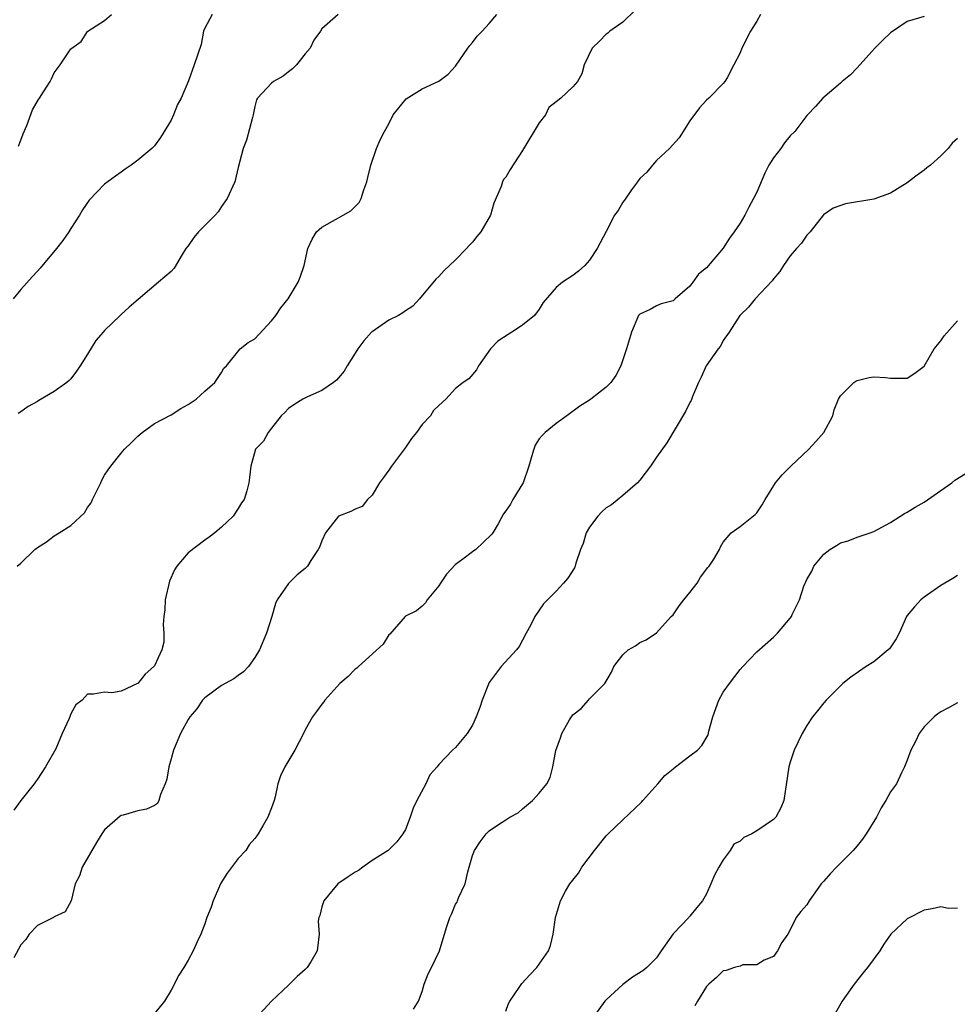
# Model space of a CAD drawing. Units: inches. Extents: x 2520000 to 2523000, y 1542000 to 1545000.
# Drawn here: x 2522025 to 2522137, y 1542183 to 1542300 of the extents above; entities that cross this region are included whole.
import ezdxf

# ---------------------------------------------------------------- set-up
doc = ezdxf.new("R2010")
doc.units = ezdxf.units.IN
doc.header["$MEASUREMENT"] = 0
doc.layers.add('LD25201542_2ft', color=254, linetype='Continuous')

msp = doc.modelspace()

# ---------------------------------------------------------------- linework, layer by layer
at = {"layer": 'LD25201542_2ft'}
for points, elevation in [([(2522047.88, 1542301), (2522047, 1542299.38), (2522046.85, 1542299), (2522046.57, 1542297.43), (2522045.75, 1542295), (2522045.06, 1542293.06), (2522044.17, 1542291), (2522043.75, 1542290.25), (2522043.28, 1542289), (2522043, 1542288.39), (2522041.69, 1542286.31), (2522041, 1542285.31), (2522040.68, 1542285), (2522039, 1542283.6), (2522038.22, 1542283), (2522037.5, 1542282.5), (2522037, 1542282.17), (2522036.32, 1542281.68), (2522035, 1542280.7), (2522033.18, 1542278.82), (2522032.37, 1542277.63), (2522032.03, 1542277), (2522031, 1542275.4), (2522030.76, 1542275), (2522030.02, 1542273.98), (2522029.28, 1542273), (2522027.34, 1542270.66), (2522027, 1542270.32), (2522026.38, 1542269.62), (2522025, 1542268.12), (2522024.08, 1542267)], 7774), ([(2522098.46, 1542301.54), (2522097, 1542300.11), (2522095.45, 1542299), (2522095.21, 1542298.79), (2522095, 1542298.65), (2522094.19, 1542297.81), (2522093.33, 1542297), (2522092.35, 1542295), (2522092.1, 1542293.9), (2522091.55, 1542293), (2522091, 1542292.37), (2522089.56, 1542291), (2522089, 1542290.55), (2522088.12, 1542289.88), (2522087.73, 1542289), (2522087, 1542288.06), (2522085, 1542284.75), (2522083.52, 1542282.48), (2522083, 1542281.55), (2522082.72, 1542281.28), (2522082.58, 1542281), (2522082.44, 1542280.44), (2522081.55, 1542278.45), (2522081.18, 1542277), (2522080.01, 1542275), (2522079.54, 1542274.46), (2522079, 1542273.79), (2522078.62, 1542273.38), (2522078.31, 1542273), (2522077, 1542271.66), (2522076.27, 1542271), (2522075.63, 1542270.37), (2522075, 1542269.68), (2522074.63, 1542269.37), (2522072.67, 1542267), (2522071.86, 1542266.14), (2522071, 1542265.58), (2522070.69, 1542265.31), (2522070.16, 1542265), (2522069, 1542264.43), (2522067, 1542263.06), (2522066.94, 1542263), (2522066.02, 1542261.98), (2522065.29, 1542261), (2522065, 1542260.49), (2522064.03, 1542259), (2522063.67, 1542258.33), (2522063, 1542257.54), (2522062.74, 1542257.26), (2522062.41, 1542257), (2522061, 1542256.03), (2522059.28, 1542255.28), (2522058.72, 1542255), (2522057.67, 1542254.33), (2522057, 1542253.86), (2522056.59, 1542253.41), (2522056.14, 1542253), (2522055, 1542251.52), (2522054.57, 1542251), (2522054.04, 1542249.96), (2522053.05, 1542249), (2522052.5, 1542247), (2522052.37, 1542245.63), (2522052.29, 1542245), (2522052.03, 1542244.03), (2522051.7, 1542243), (2522051.41, 1542242.59), (2522051, 1542241.9), (2522050.39, 1542241), (2522049, 1542239.68), (2522048.22, 1542239), (2522047.53, 1542238.47), (2522047, 1542238.14), (2522045, 1542236.61), (2522043.66, 1542235), (2522043.4, 1542234.6), (2522042.77, 1542233.23), (2522042.28, 1542231), (2522042.22, 1542229.78), (2522042.12, 1542229), (2522042.03, 1542228.03), (2522042.1, 1542227), (2522042.09, 1542225.91), (2522041.87, 1542225), (2522041, 1542223.08), (2522040.93, 1542223), (2522039.88, 1542222.12), (2522039.01, 1542221), (2522038.97, 1542220.97), (2522037, 1542220.07), (2522035.88, 1542219.88), (2522035, 1542219.96), (2522033.71, 1542219.71), (2522033, 1542219.72), (2522032.33, 1542219), (2522031.58, 1542218.42), (2522031, 1542217.37), (2522030.89, 1542217.11), (2522030.8, 1542216.8), (2522029.96, 1542215), (2522029.18, 1542213.18), (2522027.97, 1542211), (2522027, 1542209.53), (2522026.76, 1542209.24), (2522026.61, 1542209), (2522025.02, 1542207), (2522024.16, 1542205.84)], 7780), ([(2522113.45, 1542301), (2522113, 1542300.23), (2522112.24, 1542299), (2522111.21, 1542297), (2522111, 1542296.44), (2522110.24, 1542295), (2522109.45, 1542293.45), (2522109.2, 1542293), (2522109, 1542292.76), (2522107.26, 1542291), (2522107, 1542290.78), (2522106.14, 1542289.86), (2522105, 1542288.31), (2522103.73, 1542286.27), (2522102.56, 1542285), (2522101, 1542283.56), (2522100.52, 1542283), (2522099.86, 1542282.14), (2522099, 1542281.4), (2522098.74, 1542281), (2522098.03, 1542280.03), (2522097.19, 1542278.81), (2522097, 1542278.56), (2522096.42, 1542277.58), (2522096.01, 1542277), (2522095, 1542275.04), (2522093.9, 1542273), (2522093, 1542271.64), (2522092.44, 1542271), (2522091.68, 1542270.32), (2522091, 1542269.79), (2522089.78, 1542269), (2522089, 1542268.34), (2522087.45, 1542266.55), (2522087, 1542265.78), (2522086.41, 1542265), (2522085, 1542263.86), (2522083.71, 1542263), (2522083.26, 1542262.74), (2522082.06, 1542261.94), (2522081.18, 1542261), (2522079.75, 1542259), (2522079.5, 1542258.5), (2522078.56, 1542257.44), (2522077.89, 1542257), (2522077, 1542256.29), (2522075.84, 1542255), (2522075, 1542254.25), (2522074.35, 1542253.65), (2522073.98, 1542253), (2522073, 1542251.96), (2522072.33, 1542251), (2522071.71, 1542250.29), (2522071, 1542249.21), (2522069.31, 1542247), (2522069, 1542246.49), (2522068.39, 1542245.61), (2522067.9, 1542245), (2522067, 1542243.51), (2522066.46, 1542243), (2522065.84, 1542242.16), (2522065, 1542241.83), (2522064.46, 1542241.54), (2522062.98, 1542241), (2522061.43, 1542239), (2522061, 1542238.05), (2522060.72, 1542237.28), (2522060.58, 1542237), (2522059.7, 1542235.7), (2522059.27, 1542235), (2522059.14, 1542234.86), (2522059, 1542234.74), (2522058.03, 1542233.97), (2522057, 1542232.96), (2522055.67, 1542231), (2522055.44, 1542230.56), (2522055.02, 1542229), (2522054.37, 1542227), (2522053.53, 1542225), (2522053, 1542224.09), (2522052.24, 1542223), (2522051.62, 1542222.38), (2522051, 1542221.95), (2522050.47, 1542221.53), (2522049, 1542220.75), (2522047, 1542219.28), (2522046.74, 1542219), (2522046.05, 1542217.95), (2522045.22, 1542217), (2522045, 1542216.67), (2522044.1, 1542215), (2522043.27, 1542213), (2522043, 1542211.97), (2522042.7, 1542211), (2522042.45, 1542209.55), (2522042.27, 1542209), (2522041.69, 1542207.69), (2522041.52, 1542207), (2522041.37, 1542206.63), (2522041, 1542206.4), (2522040.04, 1542205.96), (2522039, 1542205.77), (2522037.23, 1542205.23), (2522037, 1542205.18), (2522036.87, 1542205.13), (2522035, 1542203.46), (2522034.68, 1542203), (2522034.05, 1542201.95), (2522032.35, 1542199), (2522032.02, 1542197.98), (2522031.5, 1542197), (2522031.03, 1542194.97), (2522030.33, 1542193.67), (2522029, 1542193.06), (2522028.9, 1542193), (2522027, 1542192.05), (2522025.99, 1542191), (2522025.62, 1542190.38), (2522025, 1542189.73), (2522024.17, 1542188.17)], 7782), ([(2522024.58, 1542235), (2522025, 1542235.38), (2522026.69, 1542237), (2522027, 1542237.24), (2522028.08, 1542237.92), (2522029, 1542238.66), (2522029.59, 1542239), (2522031, 1542239.9), (2522032.62, 1542241.38), (2522033, 1542242.04), (2522033.41, 1542242.59), (2522033.57, 1542243), (2522034.56, 1542245), (2522034.68, 1542245.32), (2522035, 1542245.89), (2522035.45, 1542246.55), (2522035.79, 1542247), (2522037, 1542248.52), (2522037.42, 1542249), (2522038.22, 1542249.78), (2522039, 1542250.57), (2522039.51, 1542251), (2522041, 1542252.09), (2522043, 1542253.14), (2522044.13, 1542253.87), (2522045, 1542254.35), (2522045.98, 1542255), (2522047, 1542255.94), (2522048.2, 1542257), (2522049, 1542258.2), (2522049.28, 1542258.72), (2522049.61, 1542259), (2522051.25, 1542261), (2522052.21, 1542261.79), (2522053, 1542262.22), (2522055, 1542264.36), (2522055.51, 1542265), (2522056.08, 1542265.92), (2522056.96, 1542267), (2522058.18, 1542269), (2522058.42, 1542269.58), (2522058.87, 1542271), (2522059.34, 1542273), (2522059.86, 1542274.14), (2522060.37, 1542275), (2522061, 1542275.59), (2522062.27, 1542276.27), (2522063, 1542276.7), (2522063.55, 1542277), (2522064.46, 1542277.54), (2522065, 1542278.06), (2522065.46, 1542278.54), (2522065.72, 1542279), (2522066.02, 1542280.02), (2522066.37, 1542281), (2522066.48, 1542281.52), (2522066.85, 1542283), (2522067.54, 1542285), (2522067.99, 1542286.01), (2522068.49, 1542287), (2522069, 1542287.94), (2522069.54, 1542289), (2522071.08, 1542290.92), (2522073, 1542292.1), (2522074.97, 1542293.03), (2522076.12, 1542293.88), (2522077, 1542294.82), (2522078.44, 1542297), (2522078.68, 1542297.32), (2522079, 1542297.68), (2522079.57, 1542298.43), (2522080.18, 1542299), (2522081, 1542299.93), (2522081.92, 1542301)], 7778), ([(2522062.95, 1542301), (2522061, 1542299.29), (2522060.82, 1542299), (2522060.06, 1542297.94), (2522059.59, 1542297), (2522059, 1542296.32), (2522057.96, 1542295), (2522057.5, 1542294.5), (2522057, 1542294.14), (2522056.37, 1542293.63), (2522055.23, 1542293), (2522055, 1542292.81), (2522053.3, 1542291), (2522053.2, 1542290.8), (2522053, 1542290), (2522052.79, 1542289), (2522052.69, 1542288.69), (2522052.01, 1542285.99), (2522051.58, 1542285), (2522051, 1542282.7), (2522050.6, 1542281), (2522049.68, 1542279), (2522049, 1542278.04), (2522048.59, 1542277.41), (2522048.26, 1542277), (2522047, 1542275.77), (2522046.27, 1542275), (2522045.68, 1542274.32), (2522045, 1542273.34), (2522044.74, 1542273), (2522044.3, 1542272.3), (2522043.33, 1542270.67), (2522043, 1542270.25), (2522041.46, 1542269), (2522037.98, 1542266.02), (2522037, 1542265.14), (2522036.88, 1542265), (2522035, 1542263.2), (2522034.84, 1542263), (2522033.98, 1542262.02), (2522033, 1542260.39), (2522032.09, 1542259), (2522031.67, 1542258.33), (2522031, 1542257.44), (2522030.78, 1542257.22), (2522030.5, 1542257), (2522029, 1542255.92), (2522027.17, 1542254.83), (2522027, 1542254.72), (2522025.89, 1542254.11), (2522025, 1542253.48), (2522024.71, 1542253.29)], 7776), ([(2522024.72, 1542285.28), (2522025, 1542285.96), (2522025.28, 1542286.72), (2522025.72, 1542287.72), (2522026.41, 1542289.59), (2522027.14, 1542290.86), (2522027.26, 1542291), (2522027.74, 1542291.74), (2522028.5, 1542293), (2522028.68, 1542293.32), (2522029, 1542294.03), (2522029.7, 1542295), (2522031, 1542296.89), (2522031.09, 1542297), (2522032.23, 1542297.77), (2522033, 1542298.96), (2522033.04, 1542299), (2522035, 1542300.29), (2522035.85, 1542301)], 7772), ([(2522133, 1542300.77), (2522131, 1542300.19), (2522129, 1542298.83), (2522128.06, 1542297.94), (2522127.13, 1542297), (2522125, 1542294.63), (2522124.2, 1542293.8), (2522123.2, 1542293), (2522123, 1542292.79), (2522120.89, 1542291), (2522120.01, 1542289.99), (2522119.08, 1542289), (2522119, 1542288.94), (2522117.56, 1542287), (2522117, 1542286.48), (2522116.33, 1542285.67), (2522115.87, 1542285), (2522115, 1542283.85), (2522114.45, 1542283), (2522113.95, 1542282.05), (2522113, 1542279.76), (2522112.63, 1542279), (2522112.05, 1542277.95), (2522111.57, 1542277), (2522111, 1542276.05), (2522110.31, 1542275), (2522109.76, 1542274.24), (2522109, 1542273.06), (2522107, 1542270.72), (2522106.04, 1542269.96), (2522105.37, 1542269), (2522105, 1542268.51), (2522103.23, 1542267), (2522103.11, 1542266.89), (2522103, 1542266.75), (2522101.58, 1542266.42), (2522101, 1542266.18), (2522100.26, 1542265.74), (2522099, 1542265.18), (2522098.88, 1542265), (2522098.02, 1542263), (2522097.77, 1542262.23), (2522097.41, 1542261), (2522096.74, 1542259), (2522096.16, 1542257.84), (2522095.54, 1542257), (2522095, 1542256.42), (2522093.16, 1542255), (2522093, 1542254.88), (2522091.85, 1542254.15), (2522090.29, 1542253), (2522089, 1542252.08), (2522087.7, 1542251), (2522087.34, 1542250.66), (2522087, 1542250.25), (2522086.52, 1542249.48), (2522086.33, 1542249), (2522086.08, 1542248.08), (2522085.74, 1542247), (2522085.07, 1542245), (2522085, 1542244.86), (2522083.85, 1542243), (2522083.55, 1542242.45), (2522083, 1542241.63), (2522082.72, 1542241.28), (2522082.07, 1542240.07), (2522081.46, 1542239), (2522081.24, 1542238.76), (2522079.42, 1542237), (2522079, 1542236.74), (2522077.87, 1542235.87), (2522077, 1542235.23), (2522075.92, 1542234.08), (2522075.18, 1542233), (2522075, 1542232.66), (2522073.59, 1542231), (2522073.38, 1542230.62), (2522073, 1542230.22), (2522072.31, 1542229.69), (2522071, 1542229.03), (2522070.97, 1542229), (2522069.11, 1542226.89), (2522069, 1542226.8), (2522068.32, 1542225.68), (2522065.39, 1542223), (2522065.18, 1542222.82), (2522065, 1542222.68), (2522064.16, 1542221.84), (2522063.16, 1542221), (2522061.37, 1542219), (2522061.22, 1542218.78), (2522061, 1542218.52), (2522060.38, 1542217.62), (2522059.9, 1542217), (2522059, 1542215.43), (2522058.8, 1542215), (2522057.78, 1542213), (2522056.57, 1542211), (2522056.07, 1542209.93), (2522055.75, 1542209), (2522055.41, 1542207.41), (2522055.3, 1542207), (2522055, 1542206.11), (2522054.53, 1542205), (2522053.96, 1542203.96), (2522053.38, 1542203), (2522053.23, 1542202.77), (2522053, 1542202.46), (2522052.32, 1542201.68), (2522051.9, 1542201), (2522051, 1542200.06), (2522049.7, 1542198.3), (2522048.92, 1542197.08), (2522048.76, 1542196.76), (2522048, 1542195), (2522047.78, 1542194.22), (2522047.26, 1542193), (2522047, 1542192.23), (2522046.52, 1542191), (2522046.1, 1542190.1), (2522045.61, 1542189), (2522045, 1542187.88), (2522044.49, 1542187), (2522043.9, 1542186.1), (2522043, 1542184.29), (2522042.18, 1542183), (2522041, 1542181.49)], 7784), ([(2522137, 1542286.19), (2522136.37, 1542285.63), (2522135.9, 1542285), (2522135, 1542284.09), (2522133.77, 1542283), (2522133.32, 1542282.67), (2522133, 1542282.37), (2522132.19, 1542281.81), (2522131, 1542280.86), (2522129, 1542279.62), (2522127, 1542278.94), (2522123.62, 1542278.38), (2522122.15, 1542277.85), (2522120.97, 1542277.03), (2522119.38, 1542275), (2522119.2, 1542274.8), (2522119, 1542274.6), (2522118.35, 1542273.65), (2522117.74, 1542273), (2522117, 1542272.16), (2522116.21, 1542271), (2522115.74, 1542270.26), (2522115, 1542269.4), (2522114.85, 1542269.15), (2522112.81, 1542267), (2522112, 1542266), (2522110.96, 1542265), (2522109.72, 1542263), (2522109, 1542262), (2522108.65, 1542261.35), (2522108.37, 1542261), (2522106.96, 1542259), (2522106.37, 1542257.63), (2522106.05, 1542257), (2522105.33, 1542255.33), (2522105.15, 1542254.85), (2522105, 1542254.59), (2522104.48, 1542253.52), (2522102.24, 1542249.76), (2522101, 1542248.05), (2522100.29, 1542247), (2522099, 1542245.31), (2522098.74, 1542245), (2522097, 1542243.46), (2522095.63, 1542242.37), (2522095, 1542241.98), (2522094.49, 1542241.51), (2522093.99, 1542241), (2522093, 1542239.69), (2522092.59, 1542239), (2522092.26, 1542237.74), (2522091.94, 1542237), (2522091.37, 1542235.37), (2522091.28, 1542235), (2522091.19, 1542234.81), (2522090.4, 1542233.6), (2522089.89, 1542233), (2522089, 1542232.02), (2522087.49, 1542230.51), (2522087, 1542229.77), (2522086.45, 1542229), (2522085.94, 1542227.94), (2522085.41, 1542227), (2522085, 1542226.16), (2522084.58, 1542225.42), (2522084.26, 1542225), (2522082.45, 1542223), (2522081, 1542221.09), (2522080.91, 1542220.91), (2522080.18, 1542219), (2522079.9, 1542218.1), (2522079.44, 1542217), (2522079, 1542215.99), (2522078.36, 1542215), (2522077, 1542213.32), (2522076.64, 1542213), (2522075, 1542211.29), (2522074.79, 1542211), (2522073.93, 1542210.07), (2522073.42, 1542209), (2522072.35, 1542207), (2522071.92, 1542206.08), (2522071.55, 1542205), (2522071, 1542203.51), (2522070.7, 1542203), (2522069.95, 1542202.05), (2522068.93, 1542201), (2522067, 1542199.8), (2522065.91, 1542199), (2522065.37, 1542198.63), (2522065, 1542198.41), (2522064.14, 1542197.86), (2522062.93, 1542197), (2522061.22, 1542195), (2522061, 1542194.27), (2522060.75, 1542193.25), (2522060.63, 1542193), (2522060.55, 1542192.55), (2522060.67, 1542191), (2522060.46, 1542189), (2522059.69, 1542187.69), (2522059.24, 1542187), (2522059, 1542186.77), (2522058.06, 1542185.94), (2522057.15, 1542185), (2522057, 1542184.88), (2522054.99, 1542183), (2522053.15, 1542181)], 7786), ([(2522071.97, 1542182.03), (2522072.56, 1542183), (2522073, 1542184.15), (2522073.25, 1542185), (2522073.73, 1542186.27), (2522074.1, 1542187), (2522075.05, 1542189), (2522075.52, 1542190.48), (2522075.65, 1542191), (2522075.93, 1542191.93), (2522076.3, 1542193), (2522076.54, 1542193.46), (2522077, 1542194.58), (2522077.16, 1542194.84), (2522077.22, 1542195), (2522077.35, 1542195.35), (2522078.13, 1542197), (2522078.44, 1542198.44), (2522078.62, 1542199), (2522079, 1542200.41), (2522079.24, 1542201), (2522079.94, 1542202.06), (2522080.63, 1542203), (2522081, 1542203.37), (2522082.13, 1542204.13), (2522083, 1542204.66), (2522083.49, 1542205), (2522084.47, 1542205.53), (2522085, 1542206.01), (2522086.17, 1542207), (2522087, 1542207.88), (2522087.9, 1542209), (2522088.28, 1542209.72), (2522088.63, 1542211), (2522088.96, 1542212.96), (2522089.52, 1542214.48), (2522089.68, 1542215), (2522090.62, 1542216.62), (2522091, 1542217.23), (2522092.01, 1542217.99), (2522092.9, 1542219), (2522093, 1542219.15), (2522094.85, 1542221), (2522095.65, 1542222.35), (2522095.93, 1542223), (2522097, 1542224.41), (2522097.62, 1542225), (2522098.51, 1542225.49), (2522099, 1542225.87), (2522099.79, 1542226.21), (2522101, 1542227.04), (2522102.78, 1542229), (2522103, 1542229.21), (2522103.74, 1542230.27), (2522104.29, 1542231), (2522105, 1542231.88), (2522105.86, 1542233), (2522106.28, 1542233.72), (2522107.15, 1542234.85), (2522107.3, 1542235), (2522107.87, 1542235.87), (2522108.55, 1542237), (2522108.67, 1542237.33), (2522109, 1542237.89), (2522109.92, 1542239), (2522111, 1542239.75), (2522112.81, 1542241.19), (2522113, 1542241.38), (2522113.63, 1542242.37), (2522113.99, 1542243), (2522115.26, 1542245), (2522116.05, 1542245.95), (2522117.09, 1542247), (2522119.22, 1542249), (2522120.06, 1542249.94), (2522121.02, 1542251), (2522122.1, 1542253), (2522122.27, 1542253.73), (2522122.77, 1542255), (2522123, 1542255.4), (2522124.6, 1542257), (2522124.85, 1542257.15), (2522125, 1542257.21), (2522126.43, 1542257.57), (2522127, 1542257.68), (2522128.41, 1542257.59), (2522129, 1542257.52), (2522131, 1542257.52), (2522131.9, 1542258.1), (2522133, 1542258.95), (2522134.21, 1542261), (2522135, 1542261.98), (2522135.41, 1542262.59), (2522137, 1542264.36)], 7788), ([(2522083, 1542181.8), (2522083.31, 1542182.69), (2522083.47, 1542183), (2522084.6, 1542184.6), (2522084.92, 1542185.08), (2522085.86, 1542186.14), (2522086.7, 1542187), (2522088.1, 1542189), (2522088.35, 1542189.65), (2522088.66, 1542191), (2522088.92, 1542193), (2522089.43, 1542194.57), (2522089.52, 1542195), (2522090.14, 1542196.14), (2522090.64, 1542197), (2522091, 1542197.47), (2522091.69, 1542198.31), (2522092.09, 1542199), (2522093.58, 1542201), (2522095, 1542202.75), (2522095.13, 1542202.87), (2522095.23, 1542203), (2522097, 1542204.66), (2522099.21, 1542206.79), (2522099.37, 1542207), (2522101.18, 1542209), (2522102.02, 1542209.98), (2522103, 1542210.79), (2522103.3, 1542211), (2522105, 1542212.32), (2522105.91, 1542213), (2522106.44, 1542213.56), (2522107.17, 1542214.83), (2522107.27, 1542215.27), (2522107.75, 1542217), (2522108.46, 1542219), (2522109, 1542219.94), (2522109.75, 1542221), (2522111, 1542222.65), (2522111.35, 1542223), (2522113, 1542224.78), (2522115, 1542226.54), (2522115.47, 1542227), (2522117, 1542228.79), (2522117.15, 1542229), (2522117.25, 1542229.25), (2522118.1, 1542231), (2522118.63, 1542232.63), (2522118.79, 1542233), (2522118.87, 1542233.13), (2522119, 1542233.43), (2522119.57, 1542234.43), (2522119.82, 1542235), (2522121, 1542236.44), (2522121.74, 1542237), (2522122.52, 1542237.48), (2522123, 1542237.8), (2522123.94, 1542238.06), (2522125, 1542238.48), (2522126.55, 1542239), (2522127, 1542239.17), (2522129, 1542240.25), (2522130.68, 1542241.32), (2522131, 1542241.47), (2522131.92, 1542242.08), (2522133, 1542242.68), (2522135, 1542244.09), (2522136.32, 1542245), (2522136.7, 1542245.3), (2522137.92, 1542246.08)], 7790), ([(2522137, 1542233.91), (2522136.44, 1542233.56), (2522135, 1542232.7), (2522133, 1542231.31), (2522132.61, 1542231), (2522131.85, 1542230.15), (2522131, 1542229.13), (2522130.91, 1542229), (2522130.01, 1542227), (2522129.67, 1542226.33), (2522128.86, 1542225.14), (2522128.73, 1542225), (2522127, 1542223.56), (2522126.07, 1542223), (2522124.24, 1542221.76), (2522123.3, 1542221), (2522121.29, 1542219), (2522121, 1542218.66), (2522120.27, 1542217.73), (2522119.67, 1542217), (2522119, 1542215.95), (2522118.43, 1542215), (2522117.47, 1542213), (2522117, 1542211.59), (2522116.83, 1542211), (2522116.24, 1542207), (2522115.87, 1542206.13), (2522115.28, 1542205), (2522115, 1542204.73), (2522113, 1542203.35), (2522112.43, 1542203), (2522111.45, 1542202.55), (2522111, 1542202.14), (2522110.24, 1542201.76), (2522109.81, 1542201), (2522109, 1542199.89), (2522108.46, 1542199), (2522107.94, 1542198.06), (2522107.52, 1542197), (2522107, 1542195.83), (2522106.53, 1542195), (2522105.82, 1542194.18), (2522105, 1542193.14), (2522104.92, 1542193.08), (2522104.87, 1542193), (2522103, 1542191.04), (2522101.56, 1542189), (2522101, 1542188.16), (2522099.86, 1542187), (2522099.37, 1542186.63), (2522098.15, 1542185.85), (2522097, 1542184.99), (2522095, 1542183.16), (2522094.83, 1542183), (2522093.39, 1542181)], 7792), ([(2522137, 1542218.69), (2522135.92, 1542218.08), (2522135, 1542217.58), (2522134.64, 1542217.36), (2522134.23, 1542217), (2522133, 1542215.8), (2522132.43, 1542215), (2522131.97, 1542214.03), (2522131.44, 1542213), (2522131, 1542211.8), (2522130.67, 1542211), (2522130.29, 1542210.29), (2522129.69, 1542209), (2522129, 1542208.01), (2522128.43, 1542207), (2522127.89, 1542206.11), (2522127.33, 1542205), (2522126.1, 1542203), (2522125.65, 1542202.35), (2522125, 1542201.55), (2522124.52, 1542201), (2522122.52, 1542199), (2522121.78, 1542198.22), (2522121, 1542197.32), (2522120.7, 1542197), (2522119.25, 1542195), (2522119, 1542194.49), (2522118.28, 1542193.72), (2522117.73, 1542193), (2522117, 1542191.53), (2522116.7, 1542191), (2522116, 1542190), (2522115.49, 1542189), (2522115, 1542188.33), (2522113.87, 1542187.87), (2522113, 1542187.35), (2522111.33, 1542187.33), (2522111, 1542187.19), (2522110.33, 1542187), (2522109.34, 1542186.66), (2522109, 1542186.6), (2522108.18, 1542185.82), (2522107.26, 1542185), (2522107, 1542184.72), (2522105.93, 1542183), (2522105.59, 1542182.41)], 7794), ([(2522137, 1542194.09), (2522135.94, 1542194.06), (2522135, 1542194.25), (2522133.99, 1542194.01), (2522133, 1542193.88), (2522131, 1542192.84), (2522129.03, 1542191), (2522128.21, 1542189.79), (2522127.71, 1542189), (2522126.25, 1542187), (2522125.68, 1542186.32), (2522124.63, 1542185), (2522123.21, 1542183), (2522122.41, 1542181.59)], 7796)]:
    msp.add_lwpolyline(points, dxfattribs=dict(at, elevation=elevation))

doc.saveas('drawing.dxf')
